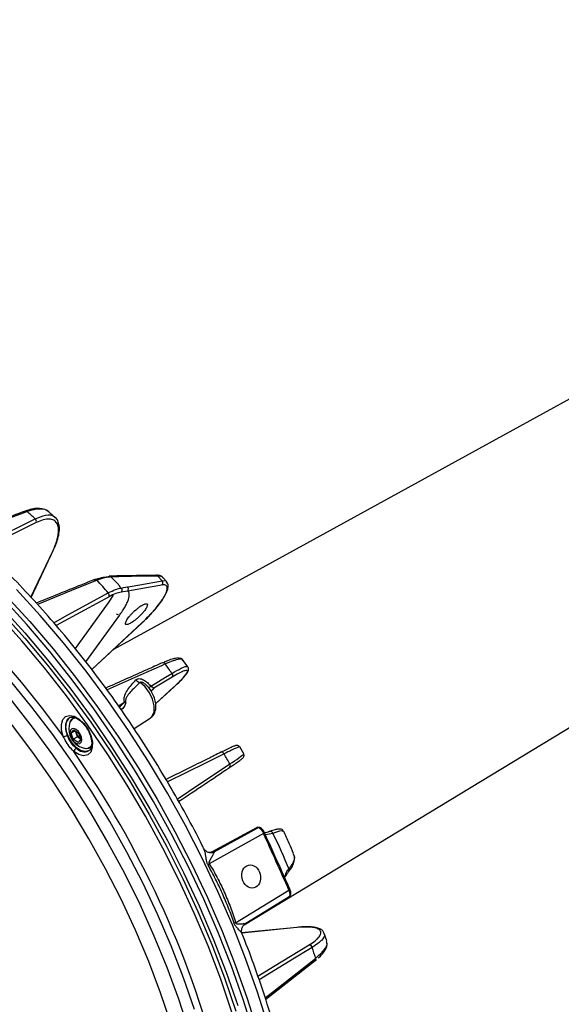
# Model space of a CAD drawing. Extents: x 5 to 420, y 5 to 292.
# Drawn here: x 157 to 180, y 119 to 161 of the extents above; entities that cross this region are included whole.
import ezdxf

# ---------------------------------------------------------------- set-up
doc = ezdxf.new("R2010")
doc.units = 0
doc.layers.get('0').update_dxf_attribs({"linetype": 'CONTINUOUS'})

msp = doc.modelspace()

# ---------------------------------------------------------------- linework, layer by layer
at = {"color": 0, "linetype": 'CONTINUOUS'}
for p, q in [((209.37, 160.804), (160.649, 134.05)), ((166.198, 122.353), (214.626, 151.707)), ((158.167, 139.656), (157.924, 139.872)), ((158.135, 139.667), (158.152, 139.64)), ((157.138, 136.264), (158.075, 138.257)), ((157.147, 136.254), (158.099, 138.279)), ((160.785, 137.169), (160.467, 137.162)), ((162.444, 137.205), (160.785, 137.169)), ((162.525, 137.167), (162.709, 136.962)), ((162.907, 136.922), (162.754, 137.092)), ((160.417, 136.03), (159.017, 134.089)), ((160.626, 136.357), (160.417, 136.03)), ((159.472, 133.517), (160.897, 135.493)), ((159.728, 133.193), (161.869, 135.184)), ((163.81, 133.309), (163.612, 133.584)), ((163.143, 132.872), (162.36, 132.398)), ((162.36, 132.398), (162.285, 132.322)), ((162.36, 132.398), (162.314, 132.361)), ((162.441, 131.749), (163.208, 132.45)), ((162.442, 131.747), (163.217, 132.456)), ((163.208, 132.45), (163.217, 132.456)), ((160.854, 131.653), (161.113, 131.809)), ((161.519, 130.687), (162.203, 131.122)), ((158.843, 130.494), (158.955, 130.627)), ((159.011, 130.591), (158.843, 130.494)), ((158.955, 130.627), (159.158, 130.497)), ((159.073, 130.468), (159.036, 130.575)), ((158.935, 130.23), (158.843, 130.494)), ((159.119, 130.337), (158.935, 130.23)), ((159.139, 130.1), (158.935, 130.23)), ((159.119, 130.337), (159.073, 130.468)), ((159.221, 130.271), (159.119, 130.337)), ((159.251, 130.233), (159.139, 130.1)), ((159.158, 130.497), (159.251, 130.233)), ((159.221, 130.271), (159.241, 130.26)), ((159.242, 130.258), (159.221, 130.271)), ((166.181, 129.611), (166.011, 129.907)), ((166.723, 126.474), (164.812, 125.433)), ((164.927, 125.452), (166.776, 126.476)), ((166.74, 126.479), (166.725, 126.47)), ((166.83, 126.487), (166.836, 126.487)), ((167.03, 126.223), (164.713, 124.939)), ((167.424, 126.235), (167.105, 126.17)), ((167.29, 126.321), (167.247, 126.306)), ((168.3, 125.335), (168.279, 125.367)), ((165.836, 122.439), (168.106, 123.827)), ((166.273, 122.421), (168.117, 123.548)), ((168.438, 122.233), (166.107, 121.995)), ((166.272, 122.422), (166.283, 122.433)), ((169.711, 121.665), (169.607, 121.982)), ((169.695, 121.633), (169.683, 121.655)), ((169.218, 120.831), (169.276, 120.879))]:
    msp.add_line(p, q, dxfattribs=at)
at = {"color": 0, "linetype": 'CONTINUOUS', "flags": 128}
for points in [[(146.403, 142.721), (147.328, 142.273), (148.422, 141.678), (149.516, 141.011), (150.606, 140.273), (151.689, 139.468), (152.762, 138.598), (153.82, 137.666), (154.86, 136.675), (155.88, 135.628), (156.875, 134.528), (157.843, 133.38), (158.78, 132.186), (159.684, 130.952), (160.55, 129.68), (161.377, 128.375), (162.162, 127.041), (162.902, 125.683), (163.594, 124.305), (164.237, 122.912), (164.829, 121.507), (165.367, 120.096), (165.85, 118.684)], [(166.615, 117.743), (166.163, 119.169), (165.656, 120.596), (165.094, 122.02), (164.48, 123.436), (163.815, 124.84), (163.102, 126.227), (162.343, 127.593), (161.539, 128.933), (160.695, 130.245), (159.812, 131.522), (158.892, 132.762), (157.94, 133.96), (156.958, 135.113), (155.949, 136.217), (154.916, 137.268), (153.863, 138.264), (152.793, 139.201), (151.709, 140.076), (150.614, 140.886), (149.512, 141.629), (148.689, 142.138)], [(148.55, 141.812), (149.502, 141.227), (150.594, 140.489), (151.678, 139.685), (152.752, 138.816), (153.812, 137.885), (154.855, 136.896), (155.877, 135.851), (156.875, 134.754), (157.846, 133.608), (158.787, 132.417), (159.695, 131.184), (160.566, 129.915), (161.398, 128.612), (162.189, 127.28), (162.936, 125.924), (163.636, 124.547), (164.287, 123.154), (164.888, 121.749), (165.436, 120.338), (165.929, 118.923)], [(165.684, 118.638), (165.204, 120.045), (164.668, 121.449), (164.079, 122.847), (163.439, 124.234), (162.75, 125.606), (162.013, 126.958), (161.232, 128.285), (160.409, 129.584), (159.546, 130.85), (158.647, 132.079), (157.714, 133.267), (156.751, 134.41), (155.76, 135.504), (154.745, 136.546), (153.71, 137.533), (152.656, 138.461), (151.589, 139.327), (150.511, 140.128), (149.425, 140.862), (148.78, 141.265)], [(148.612, 139.775), (149.668, 139.111), (150.718, 138.376), (151.761, 137.574), (152.79, 136.708), (153.804, 135.78), (154.799, 134.795), (155.771, 133.755), (156.716, 132.664), (157.631, 131.526), (158.513, 130.345)], [(156.975, 139.903), (156.801, 139.839), (156.106, 139.583), (154.4, 138.954)], [(164.087, 118.748), (163.619, 120.101), (163.094, 121.452), (162.517, 122.795), (161.888, 124.127), (161.21, 125.441), (160.486, 126.735), (159.718, 128.001), (158.908, 129.238), (158.06, 130.439), (157.177, 131.6), (156.261, 132.718), (155.317, 133.789), (154.347, 134.808), (153.355, 135.772), (152.344, 136.677), (151.319, 137.52), (150.282, 138.299), (149.238, 139.01), (148.191, 139.652)], [(154.964, 138.449), (155.413, 138.669), (157.314, 139.602)], [(157.364, 139.436), (155.505, 138.523), (155.096, 138.323)], [(163.102, 118.127), (162.649, 119.461), (162.142, 120.793), (161.581, 122.118), (160.969, 123.433), (160.307, 124.731), (159.599, 126.008), (158.847, 127.26), (158.053, 128.482), (157.221, 129.67), (156.354, 130.818), (155.454, 131.924), (154.525, 132.982), (153.571, 133.99), (152.594, 134.943), (151.599, 135.838), (150.589, 136.671), (149.567, 137.44), (148.539, 138.142), (147.506, 138.774)], [(159.946, 136.985), (159.778, 136.917), (159.105, 136.646), (157.411, 135.963)], [(160.866, 137.131), (160.75, 137.129), (160.549, 137.125)], [(162.525, 137.167), (162.409, 137.165), (161.945, 137.155), (160.866, 137.131)], [(161.248, 136.706), (161.35, 136.724), (161.759, 136.795), (162.709, 136.962)], [(167.227, 118.052), (166.774, 119.483), (166.265, 120.915), (165.701, 122.344), (165.085, 123.765), (164.418, 125.174), (163.702, 126.566), (162.94, 127.937), (162.133, 129.283), (161.286, 130.599), (160.399, 131.881), (159.477, 133.125), (158.521, 134.328), (157.535, 135.485), (156.523, 136.593)], [(158.104, 135.182), (158.578, 135.442), (160.425, 136.45)], [(160.969, 136.657), (161.071, 136.675), (161.248, 136.706)], [(161.252, 136.531), (161.15, 136.513), (160.972, 136.481)], [(162.714, 136.786), (162.612, 136.769), (162.203, 136.697), (161.252, 136.531)], [(156.074, 136.344), (157.088, 135.235), (158.075, 134.077), (159.031, 132.874), (159.954, 131.628), (160.841, 130.345), (161.69, 129.028), (162.497, 127.682), (163.259, 126.309), (163.976, 124.916), (164.644, 123.506), (165.26, 122.084), (165.825, 120.654), (166.334, 119.22), (166.788, 117.788)], [(160.456, 136.285), (159.409, 135.714), (158.209, 135.059)], [(159.725, 133.196), (159.729, 133.2), (161.867, 135.188)], [(161.869, 135.184), (161.869, 135.184), (161.867, 135.188)], [(162.845, 133.431), (162.682, 133.358), (162.031, 133.068), (160.37, 132.329)], [(162.234, 132.488), (162.256, 132.501), (162.856, 132.864), (163.133, 133.032)], [(162.203, 131.122), (162.293, 131.208), (162.37, 131.4), (162.376, 131.65), (162.308, 131.93), (162.174, 132.208), (161.991, 132.453), (161.778, 132.637)], [(162.36, 132.403), (162.315, 132.364), (162.288, 132.327)], [(156.296, 131.888), (157.193, 130.752), (158.055, 129.575), (158.881, 128.361), (159.668, 127.113), (160.411, 125.838), (161.11, 124.539), (161.761, 123.22), (162.362, 121.887), (162.911, 120.545), (163.406, 119.198), (163.844, 117.85)], [(158.513, 130.345), (158.439, 130.616), (158.432, 130.865), (158.491, 131.065), (158.611, 131.196), (158.779, 131.247), (158.979, 131.21), (159.19, 131.091), (159.391, 130.9), (159.562, 130.658), (159.685, 130.389), (159.749, 130.12), (159.745, 129.878), (159.676, 129.687), (159.548, 129.568), (159.373, 129.532), (159.17, 129.582), (158.959, 129.714)], [(158.774, 131.147), (158.673, 131.051), (158.61, 130.876), (158.611, 130.651), (158.676, 130.401)], [(159.036, 131.143), (159.03, 131.143), (158.886, 131.091), (158.795, 130.958)], [(159.61, 129.749), (159.588, 129.737), (159.43, 129.709), (159.246, 129.761), (159.057, 129.888), (158.883, 130.076), (158.744, 130.305), (158.654, 130.55), (158.623, 130.783)], [(159.033, 130.081), (159.131, 130.041), (159.215, 130.05), (159.274, 130.107), (159.298, 130.203), (159.284, 130.323), (159.234, 130.45), (159.156, 130.563), (159.061, 130.646), (158.963, 130.686), (158.879, 130.677), (158.82, 130.62), (158.795, 130.525), (158.809, 130.404), (158.859, 130.278), (158.938, 130.164), (159.033, 130.081)], [(165.345, 129.612), (165.187, 129.534), (164.555, 129.222), (162.94, 128.423)], [(163.357, 127.692), (163.832, 128.009), (165.593, 129.182)], [(166.74, 126.479), (166.728, 126.473), (165.64, 125.88), (164.834, 125.441)], [(164.746, 125.411), (164.772, 125.417), (164.834, 125.441)], [(168.146, 123.86), (168.146, 123.86), (168.146, 123.86)], [(168.46, 122.241), (166.81, 122.073), (166.108, 122.001)], [(168.46, 122.241), (168.452, 122.239), (168.438, 122.233)], [(166.784, 120.167), (167.447, 120.571), (168.965, 121.497)], [(169.094, 121.388), (168.944, 121.297), (168.346, 120.932), (166.836, 120.012)], [(167.091, 119.252), (167.527, 119.592), (169.242, 120.935)], [(167.115, 119.181), (167.124, 119.189), (169.225, 120.832)]]:
    msp.add_lwpolyline(points, dxfattribs=at)
at = {"color": 0, "linetype": 'CONTINUOUS'}
for centre, radius, start, end in [((156.915, 139.849), 0.0802, 42.151, 105.0498), ((134.189, 113.865), 34.6, 48.061, 48.812), ((157.215, 139.482), 0.156, 342.894, 50.64), ((158.061, 138.298), 0.0427, 289.0422, 333.3095), ((159.872, 136.935), 0.0895, 34.2351, 105.4085), ((130.191, 109.835), 40.281, 41.3573, 42.3792), ((160.786, 137.064), 0.105, 39.8501, 90.465), ((162.445, 137.1), 0.105, 39.8488, 90.4662), ((162.612, 136.871), 0.133, 320.2309, 42.7558), ((160.327, 136.347), 0.142, 334.2039, 46.4893), ((161.15, 136.616), 0.133, 320.2304, 42.7561), ((162.755, 133.383), 0.102, 28.0828, 104.3533), ((127.211, 107.415), 44.12, 35.4939, 36.1326), ((163.042, 132.946), 0.125, 323.6594, 43.2362), ((161.972, 133.122), 0.523, 224.7258, 248.1456), ((162.021, 132.716), 0.312, 292.204, 313.0586), ((161.074, 132.427), 0.619, 273.6136, 278.082), ((159.009, 130.833), 0.39, 123.1073, 187.2543), ((159.583, 130.673), 0.838, 160.1201, 237.3881), ((159.056, 130.858), 0.287, 95.7464, 176.9249), ((159.373, 130.578), 0.319, 182.5572, 200.0343), ((158.448, 130.803), 0.462, 278.0688, 299.6547), ((159.446, 130.594), 0.393, 198.686, 235.1892), ((159.189, 129.651), 0.238, 121.7561, 164.7937), ((124.909, 105.958), 41.517, 14.6473, 34.9027), ((159.411, 130.175), 0.474, 222.735, 292.1236), ((159.583, 130.673), 0.838, 237.3881, 259.8746), ((159.479, 130.123), 0.285, 242.9119, 326.2356), ((159.497, 130.1), 0.259, 256.4048, 326.517), ((165.243, 129.574), 0.109, 20.4008, 105.989), ((126.066, 106.648), 45.5, 29.6872, 30.3128), ((165.509, 129.113), 0.109, 313.9833, 39.6009), ((166.79, 126.372), 0.118, 82.2024, 115.1069), ((166.825, 126.372), 0.115, 87.7863, 115.5115), ((167.003, 126.295), 0.077, 290.0379, 329.7122), ((167.31, 126.201), 0.118, 16.4634, 99.0687), ((164.77, 125.777), 0.361, 269.2945, 295.812), ((165.198, 124.437), 0.698, 133.9806, 139.851), ((168.018, 124.672), 0.0995, 326.0883, 31.7751), ((168.081, 123.898), 0.0753, 289.3985, 329.9921), ((168.107, 114.211), 8.536, 105.4308, 105.8784), ((168.955, 121.355), 0.143, 13.3219, 85.7874), ((130.908, 108.632), 40.26, 17.7927, 18.4716), ((169.161, 120.895), 0.0898, 314.6169, 26.0047)]:
    msp.add_arc(centre, radius, start, end, dxfattribs=at)
msp.add_ellipse((166.5, 124.403), major_axis=(-0.116, 0.486), ratio=0.793991, dxfattribs=at)
for points, knots in [([(164.494, 125.567), (164.47, 125.615), (164.232, 126.107), (163.738, 127.028), (163.01, 128.323), (162.239, 129.593), (161.431, 130.836), (160.588, 132.048), (159.712, 133.226), (158.806, 134.367), (157.873, 135.467), (156.914, 136.523), (155.932, 137.533), (154.931, 138.492), (153.912, 139.4), (152.879, 140.253), (151.834, 141.048), (150.78, 141.783), (149.72, 142.457), (148.658, 143.067), (147.595, 143.611), (146.534, 144.087), (145.48, 144.494), (144.434, 144.832), (143.401, 145.094), (142.574, 145.26), (142.098, 145.313), (141.956, 145.328)], [0, 0, 0, 0, 0.004646, 0.04707, 0.089493, 0.131916, 0.17434, 0.216767, 0.259199, 0.301636, 0.34408, 0.386534, 0.428998, 0.471474, 0.513963, 0.556467, 0.598985, 0.641518, 0.684065, 0.726625, 0.769195, 0.81177, 0.85434, 0.896896, 0.939422, 0.981902, 1, 1, 1, 1]), ([(156.894, 139.927), (156.657, 139.839), (155.811, 139.527), (154.966, 139.215), (154.358, 138.991)], [0, 0, 0, 0, 0.281107, 1, 1, 1, 1]), ([(157.91, 139.874), (157.899, 139.887), (157.839, 139.953), (157.678, 140.012), (157.443, 140.047), (157.179, 140.02), (156.986, 139.955), (156.893, 139.924)], [0, 0, 0, 0, 0.0568448, 0.289527, 0.5256679, 0.7741554, 1, 1, 1, 1]), ([(157.915, 139.863), (157.908, 139.875), (157.838, 139.997), (157.616, 140.018), (157.295, 140.004), (157.104, 139.944), (156.975, 139.903)], [0, 0, 0, 0, 0.048236, 0.523385, 0.677508, 1, 1, 1, 1]), ([(157.314, 139.602), (157.468, 139.661), (157.788, 139.784), (158.066, 139.78), (158.129, 139.676), (158.135, 139.667)], [0, 0, 0, 0, 0.4550176, 0.9499127, 1, 1, 1, 1]), ([(158.075, 138.257), (158.134, 138.384), (158.183, 138.505), (158.238, 138.676), (158.254, 138.731), (158.28, 138.839), (158.29, 138.891), (158.311, 139.04), (158.313, 139.128), (158.299, 139.247), (158.291, 139.284), (158.269, 139.351), (158.242, 139.412), (158.203, 139.461), (158.158, 139.503), (158.133, 139.522), (158.05, 139.566), (157.984, 139.582), (157.835, 139.586), (157.75, 139.575), (157.567, 139.525), (157.469, 139.487), (157.364, 139.436)], [0, 0, 0, 0, 0.125, 0.125, 0.1875, 0.1875, 0.25, 0.25, 0.375, 0.375, 0.4375, 0.4375, 0.5, 0.5625, 0.5625, 0.625, 0.625, 0.75, 0.75, 0.875, 0.875, 1, 1, 1, 1]), ([(158.114, 138.32), (158.131, 138.355), (158.205, 138.507), (158.286, 138.755), (158.349, 139.053), (158.349, 139.306), (158.288, 139.506), (158.212, 139.633), (158.145, 139.669), (158.132, 139.676)], [0, 0, 0, 0, 0.0583718, 0.2474203, 0.4387157, 0.6317871, 0.8012107, 0.9611007, 1, 1, 1, 1]), ([(159.848, 137.021), (159.649, 136.941), (158.82, 136.606), (157.991, 136.272), (157.362, 136.018)], [0, 0, 0, 0, 0.2404605, 1, 1, 1, 1]), ([(159.818, 136.996), (159.933, 137.042), (160.038, 137.076), (160.232, 137.121), (160.318, 137.131), (160.393, 137.128)], [0, 0, 0, 0, 0.5, 0.5, 1, 1, 1, 1]), ([(160.548, 137.126), (160.47, 137.128), (160.38, 137.117), (160.177, 137.07), (160.066, 137.034), (159.946, 136.985)], [0, 0, 0, 0, 0.5, 0.5, 1, 1, 1, 1]), ([(160.393, 137.128), (160.414, 137.15), (160.442, 137.163), (160.5, 137.162), (160.528, 137.148), (160.548, 137.125)], [0, 0, 0, 0, 0.5, 0.5, 1, 1, 1, 1]), ([(160.969, 136.656), (160.942, 136.695), (160.911, 136.734), (160.845, 136.813), (160.811, 136.853), (160.74, 136.932), (160.704, 136.971), (160.629, 137.049), (160.589, 137.088), (160.549, 137.125)], [0, 0, 0, 0, 0.25, 0.25, 0.5, 0.5, 0.75, 0.75, 1, 1, 1, 1]), ([(161.867, 135.188), (161.973, 135.286), (162.075, 135.387), (162.221, 135.54), (162.268, 135.592), (162.359, 135.693), (162.402, 135.743), (162.526, 135.893), (162.602, 135.991), (162.698, 136.129), (162.727, 136.173), (162.781, 136.259), (162.805, 136.301), (162.867, 136.419), (162.897, 136.489), (162.921, 136.58), (162.926, 136.608), (162.93, 136.658), (162.928, 136.68), (162.918, 136.719), (162.91, 136.735), (162.888, 136.762), (162.873, 136.773), (162.82, 136.794), (162.773, 136.797), (162.714, 136.786)], [0, 0, 0, 0, 0.125, 0.125, 0.1875, 0.1875, 0.25, 0.25, 0.375, 0.375, 0.4375, 0.4375, 0.5, 0.5, 0.625, 0.625, 0.6875, 0.6875, 0.75, 0.75, 0.8125, 0.8125, 0.875, 0.875, 1, 1, 1, 1]), ([(161.878, 135.195), (161.903, 135.218), (162.021, 135.324), (162.22, 135.53), (162.459, 135.799), (162.663, 136.06), (162.822, 136.303), (162.931, 136.521), (162.975, 136.692), (162.972, 136.832), (162.921, 136.892), (162.902, 136.916)], [0, 0, 0, 0, 0.0347175, 0.16548, 0.2965716, 0.4275951, 0.5599979, 0.6947953, 0.8328205, 0.9342066, 1, 1, 1, 1]), ([(162.749, 137.085), (162.737, 137.101), (162.696, 137.159), (162.594, 137.197), (162.506, 137.198), (162.471, 137.199)], [0, 0, 0, 0, 0.196801, 0.688553, 1, 1, 1, 1]), ([(162.749, 137.088), (162.748, 137.093), (162.738, 137.131), (162.659, 137.156), (162.571, 137.163), (162.525, 137.167)], [0, 0, 0, 0, 0.063314, 0.509094, 1, 1, 1, 1]), ([(162.709, 136.962), (162.797, 136.974), (162.889, 136.987), (162.901, 136.922), (162.901, 136.918)], [0, 0, 0, 0, 0.936475, 1, 1, 1, 1]), ([(160.425, 136.45), (160.536, 136.51), (160.636, 136.557), (160.818, 136.626), (160.9, 136.648), (160.969, 136.656)], [0, 0, 0, 0, 0.5, 0.5, 1, 1, 1, 1]), ([(160.972, 136.481), (160.906, 136.474), (160.829, 136.453), (160.656, 136.387), (160.561, 136.342), (160.456, 136.285)], [0, 0, 0, 0, 0.5, 0.5, 1, 1, 1, 1]), ([(160.897, 135.493), (160.944, 135.558), (160.987, 135.621), (161.067, 135.744), (161.103, 135.803), (161.167, 135.915), (161.194, 135.969), (161.242, 136.07), (161.262, 136.119), (161.293, 136.209), (161.304, 136.251), (161.317, 136.327), (161.319, 136.362), (161.313, 136.455), (161.291, 136.501), (161.252, 136.531)], [0, 0, 0, 0, 0.125, 0.125, 0.25, 0.25, 0.375, 0.375, 0.5, 0.5, 0.625, 0.625, 0.75, 0.75, 1, 1, 1, 1]), ([(160.969, 136.656), (160.99, 136.633), (161.002, 136.601), (161.004, 136.536), (160.993, 136.504), (160.973, 136.482)], [0, 0, 0, 0, 0.5, 0.5, 1, 1, 1, 1]), ([(161.43, 135.197), (161.458, 135.215), (161.487, 135.235), (161.546, 135.279), (161.577, 135.304), (161.638, 135.354), (161.668, 135.381), (161.728, 135.436), (161.758, 135.465), (161.815, 135.523), (161.842, 135.551), (161.894, 135.61), (161.918, 135.639), (161.963, 135.694), (161.983, 135.722), (162.018, 135.774), (162.033, 135.798), (162.058, 135.844), (162.068, 135.865), (162.082, 135.903), (162.086, 135.92), (162.088, 135.948), (162.086, 135.96), (162.076, 135.978), (162.068, 135.984), (162.046, 135.991), (162.033, 135.992), (162.001, 135.988), (161.982, 135.982), (161.94, 135.967), (161.917, 135.956), (161.868, 135.93), (161.841, 135.914), (161.786, 135.878), (161.757, 135.858), (161.697, 135.814), (161.667, 135.79), (161.576, 135.714), (161.514, 135.658), (161.429, 135.571), (161.401, 135.542), (161.349, 135.484), (161.325, 135.455), (161.281, 135.399), (161.26, 135.372), (161.225, 135.32), (161.21, 135.295), (161.185, 135.249), (161.175, 135.228), (161.161, 135.19), (161.157, 135.174), (161.155, 135.145), (161.157, 135.133), (161.167, 135.115), (161.175, 135.109), (161.197, 135.102), (161.21, 135.101), (161.242, 135.106), (161.261, 135.111), (161.323, 135.134), (161.374, 135.161), (161.43, 135.197)], [0, 0, 0, 0, 0.03125, 0.03125, 0.0625, 0.0625, 0.09375, 0.09375, 0.125, 0.125, 0.15625, 0.15625, 0.1875, 0.1875, 0.21875, 0.21875, 0.25, 0.25, 0.28125, 0.28125, 0.3125, 0.3125, 0.34375, 0.34375, 0.375, 0.375, 0.40625, 0.40625, 0.4375, 0.4375, 0.46875, 0.46875, 0.5, 0.5, 0.53125, 0.53125, 0.5625, 0.5625, 0.625, 0.625, 0.65625, 0.65625, 0.6875, 0.6875, 0.71875, 0.71875, 0.75, 0.75, 0.78125, 0.78125, 0.8125, 0.8125, 0.84375, 0.84375, 0.875, 0.875, 0.90625, 0.90625, 0.9375, 0.9375, 1, 1, 1, 1]), ([(160.777, 135.566), (160.781, 135.557), (160.793, 135.534), (160.834, 135.537), (160.86, 135.54)], [0, 0, 0, 0, 0.3731605, 1, 1, 1, 1]), ([(162.73, 133.481), (162.507, 133.382), (161.702, 133.023), (160.896, 132.664), (160.313, 132.405)], [0, 0, 0, 0, 0.276728, 1, 1, 1, 1]), ([(163.606, 133.581), (163.603, 133.589), (163.582, 133.636), (163.486, 133.672), (163.365, 133.683), (163.191, 133.654), (162.997, 133.595), (162.846, 133.529), (162.796, 133.507)], [0, 0, 0, 0, 0.0367762, 0.2005004, 0.3711774, 0.6084393, 0.8725874, 1, 1, 1, 1]), ([(163.588, 133.568), (163.587, 133.584), (163.581, 133.656), (163.401, 133.628), (163.138, 133.554), (162.964, 133.48), (162.845, 133.431)], [0, 0, 0, 0, 0.126175, 0.562415, 0.703917, 1, 1, 1, 1]), ([(163.133, 133.032), (163.274, 133.112), (163.567, 133.278), (163.784, 133.357), (163.784, 133.304), (163.784, 133.29)], [0, 0, 0, 0, 0.400382, 0.835853, 1, 1, 1, 1]), ([(163.208, 132.45), (163.303, 132.537), (163.387, 132.617), (163.498, 132.727), (163.532, 132.762), (163.594, 132.829), (163.622, 132.86), (163.697, 132.947), (163.734, 132.996), (163.77, 133.055), (163.779, 133.073), (163.789, 133.103), (163.793, 133.128), (163.783, 133.142), (163.766, 133.152), (163.755, 133.154), (163.71, 133.152), (163.667, 133.141), (163.556, 133.098), (163.488, 133.065), (163.331, 132.982), (163.242, 132.932), (163.143, 132.872)], [0, 0, 0, 0, 0.125, 0.125, 0.1875, 0.1875, 0.25, 0.25, 0.375, 0.375, 0.4375, 0.4375, 0.5, 0.5625, 0.5625, 0.625, 0.625, 0.75, 0.75, 0.875, 0.875, 1, 1, 1, 1]), ([(163.241, 132.48), (163.269, 132.505), (163.383, 132.609), (163.539, 132.765), (163.7, 132.941), (163.792, 133.066), (163.832, 133.153), (163.852, 133.245), (163.813, 133.291), (163.801, 133.306)], [0, 0, 0, 0, 0.065984, 0.273562, 0.483359, 0.696856, 0.835239, 0.9477, 1, 1, 1, 1]), ([(161.113, 131.809), (161.102, 131.838), (161.097, 131.865), (161.092, 131.919), (161.094, 131.945), (161.103, 132.02), (161.116, 132.066), (161.166, 132.197), (161.211, 132.274), (161.31, 132.422), (161.365, 132.492), (161.479, 132.626), (161.539, 132.691), (161.601, 132.754)], [0, 0, 0, 0, 0.0625, 0.0625, 0.125, 0.125, 0.25, 0.25, 0.5, 0.5, 0.75, 0.75, 1, 1, 1, 1]), ([(161.778, 132.637), (161.711, 132.581), (161.646, 132.524), (161.52, 132.405), (161.458, 132.344), (161.342, 132.217), (161.286, 132.15), (161.215, 132.039), (161.193, 132), (161.169, 131.937), (161.162, 131.915), (161.155, 131.867), (161.154, 131.841), (161.161, 131.814)], [0, 0, 0, 0, 0.25, 0.25, 0.5, 0.5, 0.75, 0.75, 0.875, 0.875, 0.9375, 0.9375, 1, 1, 1, 1]), ([(161.601, 132.754), (161.618, 132.771), (161.639, 132.785), (161.686, 132.803), (161.713, 132.807), (161.769, 132.806), (161.8, 132.801), (161.86, 132.784), (161.89, 132.771), (161.979, 132.726), (162.036, 132.684), (162.14, 132.592), (162.188, 132.541), (162.234, 132.488)], [0, 0, 0, 0, 0.125, 0.125, 0.25, 0.25, 0.375, 0.375, 0.5, 0.5, 0.75, 0.75, 1, 1, 1, 1]), ([(162.139, 132.427), (162.113, 132.457), (162.087, 132.486), (162.03, 132.541), (162.001, 132.567), (161.952, 132.602), (161.936, 132.613), (161.902, 132.633), (161.883, 132.642), (161.847, 132.655), (161.828, 132.659), (161.796, 132.656), (161.784, 132.648), (161.778, 132.637)], [0, 0, 0, 0, 0.25, 0.25, 0.5, 0.5, 0.625, 0.625, 0.75, 0.75, 0.875, 0.875, 1, 1, 1, 1]), ([(162.198, 131.132), (162.225, 131.146), (162.307, 131.19), (162.394, 131.329), (162.451, 131.518), (162.453, 131.74), (162.398, 131.985), (162.284, 132.227), (162.182, 132.391), (162.114, 132.453), (162.109, 132.458)], [0, 0, 0, 0, 0.065855, 0.20473, 0.344037, 0.495326, 0.657826, 0.822365, 0.987482, 1, 1, 1, 1]), ([(162.139, 132.426), (162.139, 132.426), (162.16, 132.402), (162.195, 132.354), (162.228, 132.304), (162.237, 132.285), (162.239, 132.282)], [0, 0, 0, 0, 0.010288, 0.515501, 0.922982, 1, 1, 1, 1]), ([(162.234, 132.488), (162.242, 132.48), (162.25, 132.475), (162.266, 132.464), (162.274, 132.46), (162.295, 132.448), (162.308, 132.442), (162.331, 132.43), (162.34, 132.425), (162.355, 132.414), (162.361, 132.409), (162.36, 132.403)], [0, 0, 0, 0, 0.125, 0.125, 0.25, 0.25, 0.5, 0.5, 0.75, 0.75, 1, 1, 1, 1]), ([(162.261, 132.25), (162.261, 132.251), (162.262, 132.264), (162.268, 132.302), (162.287, 132.323), (162.29, 132.326)], [0, 0, 0, 0, 0.070849, 0.855137, 1, 1, 1, 1]), ([(160.875, 131.586), (160.919, 131.62), (160.961, 131.654), (161.024, 131.708), (161.044, 131.726), (161.073, 131.755), (161.082, 131.765), (161.095, 131.78), (161.1, 131.786), (161.107, 131.797), (161.111, 131.802), (161.113, 131.809)], [0, 0, 0, 0, 0.5, 0.5, 0.75, 0.75, 0.875, 0.875, 0.9375, 0.9375, 1, 1, 1, 1]), ([(161.161, 131.814), (161.166, 131.796), (161.164, 131.778), (161.157, 131.744), (161.152, 131.728), (161.132, 131.681), (161.114, 131.651), (161.059, 131.567), (161.016, 131.516), (160.97, 131.466)], [0, 0, 0, 0, 0.125, 0.125, 0.25, 0.25, 0.5, 0.5, 1, 1, 1, 1]), ([(158.775, 131.145), (158.777, 131.147), (158.805, 131.173), (158.881, 131.179), (159.027, 131.153), (159.196, 131.057), (159.367, 130.901), (159.519, 130.699), (159.637, 130.471), (159.708, 130.239), (159.727, 130.028), (159.696, 129.863), (159.645, 129.771), (159.601, 129.75), (159.586, 129.742)], [0, 0, 0, 0, 0.007484, 0.10463, 0.194024, 0.289657, 0.384506, 0.479914, 0.575798, 0.671445, 0.765994, 0.859081, 0.951994, 1, 1, 1, 1]), ([(158.959, 129.714), (158.891, 129.783), (158.753, 129.925), (158.609, 130.149), (158.538, 130.294), (158.513, 130.345)], [0, 0, 0, 0, 0.384596, 0.781662, 1, 1, 1, 1]), ([(158.676, 130.401), (158.695, 130.354), (158.746, 130.223), (158.871, 130.019), (158.999, 129.909), (159.063, 129.854)], [0, 0, 0, 0, 0.222201, 0.613463, 1, 1, 1, 1]), ([(166.007, 129.907), (166.004, 129.914), (165.992, 129.937), (165.956, 129.959), (165.919, 129.97), (165.886, 129.971), (165.852, 129.966), (165.802, 129.951), (165.698, 129.91), (165.505, 129.821), (165.331, 129.738), (165.215, 129.68), (165.199, 129.672)], [0, 0, 0, 0, 0.015759, 0.04755, 0.07671, 0.109762, 0.162319, 0.273824, 0.496756, 0.735138, 0.962643, 1, 1, 1, 1]), ([(165.985, 129.892), (165.991, 129.898), (166.017, 129.927), (165.863, 129.86), (165.625, 129.751), (165.458, 129.668), (165.345, 129.612)], [0, 0, 0, 0, 0.134926, 0.566797, 0.706882, 1, 1, 1, 1]), ([(165.213, 129.679), (165.026, 129.586), (164.248, 129.201), (163.47, 128.816), (162.879, 128.524)], [0, 0, 0, 0, 0.240495, 1, 1, 1, 1]), ([(165.592, 129.04), (165.644, 129.075), (165.782, 129.167), (165.948, 129.282), (166.089, 129.387), (166.142, 129.432), (166.182, 129.478), (166.199, 129.531), (166.199, 129.579), (166.184, 129.602), (166.179, 129.609)], [0, 0, 0, 0, 0.141249, 0.370075, 0.60136, 0.836897, 0.911396, 0.948374, 0.983544, 1, 1, 1, 1]), ([(165.593, 129.182), (165.728, 129.273), (166.009, 129.462), (166.193, 129.6), (166.161, 129.596), (166.152, 129.594)], [0, 0, 0, 0, 0.396945, 0.82868, 1, 1, 1, 1]), ([(163.415, 127.59), (163.419, 127.593), (164.143, 128.074), (164.866, 128.556), (165.585, 129.035)], [0, 0, 0, 0, 0.00614, 1, 1, 1, 1]), ([(166.805, 126.488), (166.803, 126.489), (166.786, 126.494), (166.756, 126.49), (166.733, 126.477), (166.724, 126.472)], [0, 0, 0, 0, 0.075516, 0.653131, 1, 1, 1, 1]), ([(167.03, 126.223), (167.014, 126.259), (166.994, 126.294), (166.962, 126.342), (166.95, 126.357), (166.927, 126.385), (166.915, 126.398), (166.879, 126.433), (166.856, 126.451), (166.812, 126.473), (166.792, 126.478), (166.776, 126.476)], [0, 0, 0, 0, 0.25, 0.25, 0.375, 0.375, 0.5, 0.5, 0.75, 0.75, 1, 1, 1, 1]), ([(166.836, 126.489), (166.826, 126.489), (166.813, 126.488), (166.807, 126.489), (166.806, 126.489)], [0, 0, 0, 0, 0.811304, 1, 1, 1, 1]), ([(167.07, 126.256), (167.055, 126.285), (167.026, 126.343), (166.966, 126.419), (166.911, 126.464), (166.857, 126.489), (166.833, 126.486), (166.829, 126.486)], [0, 0, 0, 0, 0.247524, 0.494365, 0.793718, 0.97322, 1, 1, 1, 1]), ([(167.877, 126.311), (167.869, 126.331), (167.846, 126.385), (167.767, 126.41), (167.682, 126.42), (167.55, 126.399), (167.41, 126.365), (167.302, 126.32), (167.277, 126.31)], [0, 0, 0, 0, 0.081169, 0.215894, 0.374548, 0.641055, 0.917955, 1, 1, 1, 1]), ([(167.865, 126.308), (167.85, 126.325), (167.814, 126.364), (167.563, 126.281), (167.424, 126.235)], [0, 0, 0, 0, 0.447645, 1, 1, 1, 1]), ([(168.146, 123.86), (168.021, 124.138), (167.664, 124.938), (167.303, 125.735), (167.067, 126.255)], [0, 0, 0, 0, 0.348132, 1, 1, 1, 1]), ([(167.247, 126.306), (167.216, 126.294), (167.141, 126.265), (167.095, 126.258), (167.069, 126.254)], [0, 0, 0, 0, 0.413182, 1, 1, 1, 1]), ([(168.304, 125.378), (168.243, 125.52), (168.108, 125.834), (167.963, 126.145), (167.883, 126.316)], [0, 0, 0, 0, 0.451719, 1, 1, 1, 1]), ([(164.664, 124.887), (164.656, 124.901), (164.64, 124.931), (164.615, 125.001), (164.599, 125.09), (164.576, 125.254), (164.551, 125.433), (164.508, 125.531), (164.493, 125.566)], [0, 0, 0, 0, 0.05978, 0.129909, 0.268884, 0.397138, 0.783494, 1, 1, 1, 1]), ([(164.766, 125.423), (164.747, 125.421), (164.682, 125.416), (164.587, 125.463), (164.517, 125.53), (164.502, 125.557), (164.496, 125.568)], [0, 0, 0, 0, 0.150999, 0.512956, 0.806988, 1, 1, 1, 1]), ([(164.927, 125.452), (164.927, 125.447), (164.924, 125.436), (164.914, 125.409), (164.906, 125.393), (164.881, 125.34), (164.859, 125.298), (164.81, 125.211), (164.783, 125.164), (164.742, 125.088), (164.728, 125.062), (164.71, 125.02), (164.704, 125.006), (164.699, 124.981), (164.698, 124.972), (164.702, 124.954), (164.707, 124.945), (164.713, 124.939)], [0, 0, 0, 0, 0.125, 0.125, 0.25, 0.25, 0.5, 0.5, 0.75, 0.75, 0.875, 0.875, 0.9375, 0.9375, 0.96875, 0.96875, 1, 1, 1, 1]), ([(164.82, 125.438), (164.81, 125.432), (164.792, 125.42), (164.758, 125.417), (164.741, 125.415)], [0, 0, 0, 0, 0.495459, 1, 1, 1, 1]), ([(164.773, 125.416), (164.776, 125.416), (164.778, 125.416), (164.772, 125.416), (164.771, 125.416)], [0, 0, 0, 0, 0.762247, 1, 1, 1, 1]), ([(168.09, 124.614), (168.135, 124.666), (168.243, 124.792), (168.329, 124.998), (168.362, 125.191), (168.327, 125.295), (168.315, 125.33)], [0, 0, 0, 0, 0.217762, 0.526954, 0.837946, 1, 1, 1, 1]), ([(168.102, 124.724), (168.151, 124.788), (168.305, 124.987), (168.388, 125.219), (168.312, 125.32), (168.3, 125.335)], [0, 0, 0, 0, 0.285229, 0.893971, 1, 1, 1, 1]), ([(165.772, 122.421), (165.737, 122.53), (165.7, 122.637), (165.621, 122.85), (165.581, 122.955), (165.455, 123.271), (165.366, 123.479), (165.181, 123.89), (165.085, 124.094), (164.934, 124.395), (164.883, 124.495), (164.776, 124.693), (164.722, 124.791), (164.664, 124.887)], [0, 0, 0, 0, 0.125, 0.125, 0.25, 0.25, 0.5, 0.5, 0.75, 0.75, 0.875, 0.875, 1, 1, 1, 1]), ([(164.713, 124.939), (164.776, 124.845), (164.835, 124.749), (164.948, 124.553), (165.003, 124.453), (165.161, 124.151), (165.26, 123.946), (165.447, 123.528), (165.536, 123.316), (165.659, 122.991), (165.699, 122.882), (165.772, 122.663), (165.806, 122.552), (165.836, 122.439)], [0, 0, 0, 0, 0.125, 0.125, 0.25, 0.25, 0.5, 0.5, 0.75, 0.75, 0.875, 0.875, 1, 1, 1, 1]), ([(167.936, 124.328), (167.944, 124.412), (167.957, 124.545), (168.063, 124.676), (168.102, 124.724)], [0, 0, 0, 0, 0.632781, 1, 1, 1, 1]), ([(167.951, 124.387), (167.98, 124.435), (168.016, 124.492), (168.056, 124.566), (168.086, 124.595), (168.105, 124.614)], [0, 0, 0, 0, 0.634682, 0.762126, 1, 1, 1, 1]), ([(168.115, 123.55), (168.119, 123.551), (168.135, 123.557), (168.15, 123.594), (168.155, 123.658), (168.141, 123.739), (168.118, 123.797), (168.106, 123.827)], [0, 0, 0, 0, 0.067891, 0.30566, 0.537087, 0.767846, 1, 1, 1, 1]), ([(168.115, 123.55), (168.125, 123.556), (168.149, 123.57), (168.172, 123.607), (168.187, 123.652), (168.19, 123.712), (168.178, 123.781), (168.155, 123.836), (168.145, 123.86)], [0, 0, 0, 0, 0.095334, 0.22964, 0.361742, 0.528899, 0.798538, 1, 1, 1, 1]), ([(166.116, 121.957), (166.116, 121.958), (166.116, 121.982), (166.039, 122.075), (165.93, 122.188), (165.837, 122.292), (165.793, 122.363), (165.779, 122.402), (165.772, 122.421)], [0, 0, 0, 0, 0.023363, 0.321725, 0.672489, 0.848382, 0.922647, 1, 1, 1, 1]), ([(165.836, 122.439), (165.836, 122.435), (165.837, 122.427), (165.842, 122.416), (165.852, 122.406), (165.879, 122.391), (165.982, 122.381), (166.131, 122.394), (166.258, 122.406), (166.271, 122.421), (166.272, 122.422)], [0, 0, 0, 0, 0.01629, 0.029272, 0.045152, 0.072966, 0.173346, 0.571746, 0.971777, 1, 1, 1, 1]), ([(166.119, 121.961), (166.115, 121.971), (166.094, 122.015), (166.085, 122.125), (166.121, 122.263), (166.194, 122.369), (166.256, 122.406), (166.276, 122.418)], [0, 0, 0, 0, 0.07395, 0.320777, 0.586417, 0.867734, 1, 1, 1, 1]), ([(168.965, 121.497), (169.064, 121.558), (169.149, 121.616), (169.255, 121.701), (169.286, 121.729), (169.342, 121.784), (169.367, 121.811), (169.427, 121.888), (169.451, 121.936), (169.463, 122.002), (169.463, 122.023), (169.455, 122.063), (169.438, 122.1), (169.406, 122.131), (169.365, 122.16), (169.341, 122.174), (169.256, 122.209), (169.185, 122.227), (169.015, 122.25), (168.914, 122.255), (168.693, 122.253), (168.571, 122.246), (168.438, 122.233)], [0, 0, 0, 0, 0.125, 0.125, 0.1875, 0.1875, 0.25, 0.25, 0.375, 0.375, 0.4375, 0.4375, 0.5, 0.5625, 0.5625, 0.625, 0.625, 0.75, 0.75, 0.875, 0.875, 1, 1, 1, 1]), ([(169.603, 121.981), (169.585, 122.02), (169.546, 122.103), (169.417, 122.182), (169.238, 122.239), (168.984, 122.265), (168.717, 122.265), (168.524, 122.244), (168.455, 122.237)], [0, 0, 0, 0, 0.136459, 0.290542, 0.472187, 0.681718, 0.885874, 1, 1, 1, 1]), ([(164.638, 96.892), (164.704, 96.949), (164.994, 97.199), (165.462, 97.708), (166.039, 98.417), (166.565, 99.192), (167.041, 100.025), (167.466, 100.914), (167.838, 101.858), (168.157, 102.854), (168.42, 103.897), (168.627, 104.987), (168.778, 106.118), (168.873, 107.288), (168.91, 108.493), (168.89, 109.73), (168.814, 110.995), (168.681, 112.285), (168.492, 113.595), (168.248, 114.923), (167.95, 116.264), (167.598, 117.615), (167.194, 118.972), (166.735, 120.331), (166.374, 121.327), (166.151, 121.867), (166.114, 121.956)], [0, 0, 0, 0, 0.012864, 0.056597, 0.100434, 0.144397, 0.188496, 0.232731, 0.277086, 0.321546, 0.366088, 0.410691, 0.455337, 0.50001, 0.544696, 0.589387, 0.634072, 0.67875, 0.723416, 0.76807, 0.812711, 0.857339, 0.901956, 0.946563, 0.99116, 1, 1, 1, 1]), ([(169.584, 121.974), (169.596, 121.961), (169.663, 121.893), (169.551, 121.748), (169.355, 121.56), (169.199, 121.458), (169.094, 121.388)], [0, 0, 0, 0, 0.102252, 0.550435, 0.695811, 1, 1, 1, 1]), ([(169.242, 120.935), (169.368, 121.047), (169.632, 121.282), (169.767, 121.527), (169.706, 121.618), (169.695, 121.633)], [0, 0, 0, 0, 0.431511, 0.90084, 1, 1, 1, 1]), ([(169.344, 120.934), (169.358, 120.945), (169.457, 121.025), (169.584, 121.173), (169.698, 121.362), (169.742, 121.52), (169.719, 121.602), (169.712, 121.628)], [0, 0, 0, 0, 0.0479975, 0.338899, 0.6373744, 0.8815398, 1, 1, 1, 1])]:
    msp.add_open_spline(points, degree=3, knots=knots, dxfattribs=at)
for points in [[(162.36, 132.403), (162.36, 132.401), (162.36, 132.399), (162.36, 132.398)], [(166.776, 126.476), (166.763, 126.477), (166.751, 126.478), (166.74, 126.479)], [(168.106, 123.827), (167.748, 124.626), (167.39, 125.425), (167.03, 126.223)], [(167.424, 126.235), (167.659, 125.733), (167.885, 125.229), (168.102, 124.724)], [(164.812, 125.434), (164.821, 125.438), (164.828, 125.44), (164.834, 125.441)], [(164.834, 125.441), (164.872, 125.448), (164.903, 125.452), (164.927, 125.452)]]:
    msp.add_open_spline(points, degree=3, dxfattribs=at)

doc.saveas('drawing.dxf')
